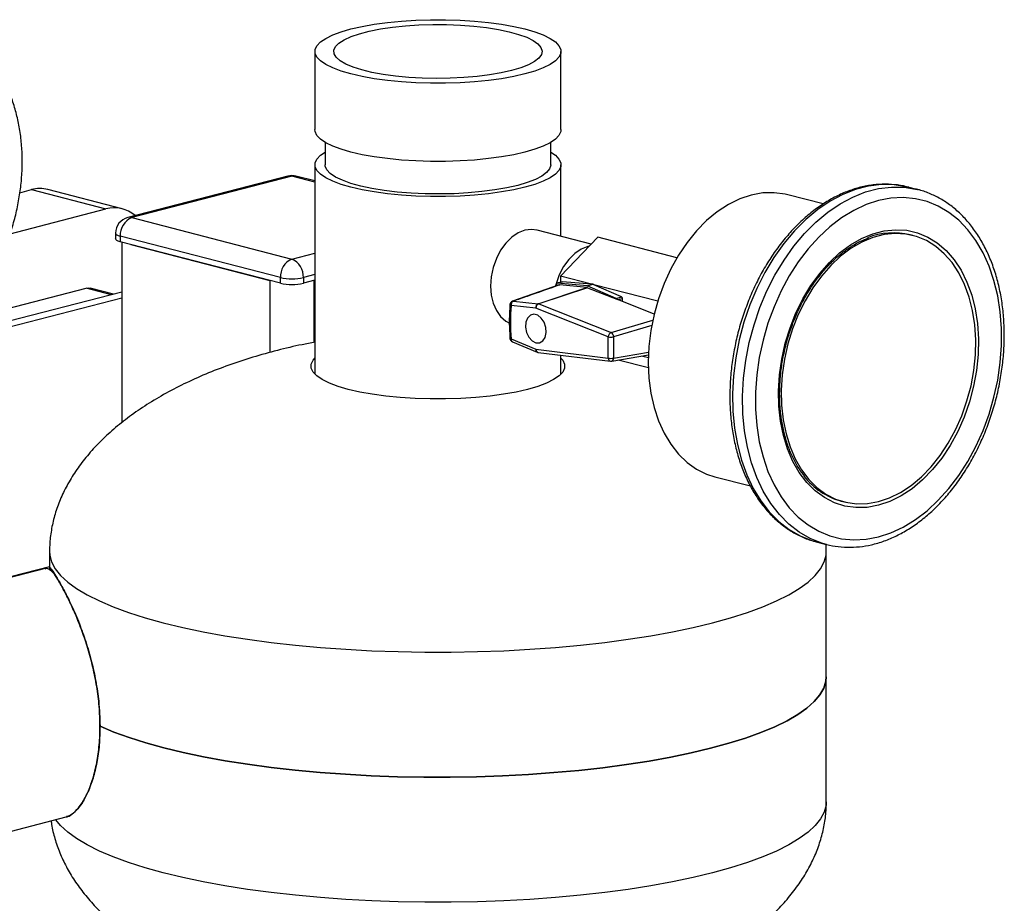
# Model space of a CAD drawing. Units: inches. Extents: x 0.1 to 22.1, y 0.1 to 17.1.
# Drawn here: x 4.2 to 5, y 7.8 to 8.5 of the extents above; entities that cross this region are included whole.
import ezdxf

# ---------------------------------------------------------------- set-up
doc = ezdxf.new("R2010")
doc.units = ezdxf.units.IN
doc.header["$MEASUREMENT"] = 0

msp = doc.modelspace()

# ---------------------------------------------------------------- linework, layer by layer
at = {"color": 7, "linetype": 'Continuous', "lineweight": 25}
for p, q in [((4.44234287, 8.43358388), (4.44234287, 8.37321358)), ((4.63234285, 8.37321358), (4.63234285, 8.43358388)), ((4.45014285, 8.36345643), (4.45014285, 8.346071)), ((4.62454286, 8.346071), (4.62454286, 8.36345643)), ((4.44234287, 8.346071), (4.44234287, 8.18425591)), ((4.63234285, 8.290769), (4.63234285, 8.346071)), ((4.42142732, 8.33731653), (4.29768364, 8.30528931)), ((4.42455929, 8.33728928), (4.30081562, 8.30526206)), ((4.44234284, 8.33352446), (4.42769133, 8.33731655)), ((4.90817829, 8.32680414), (4.90040004, 8.3288173)), ((4.90096011, 8.32866986), (4.90040004, 8.3288173)), ((4.21447901, 8.32451069), (4.22345817, 8.32683467)), ((4.22345817, 8.32683467), (4.28087524, 8.31197404)), ((4.29340338, 8.31208265), (4.23598631, 8.32694328)), ((4.83503713, 8.31577895), (4.80757381, 8.32288698)), ((4.20680734, 8.29280386), (4.28087524, 8.31197404)), ((4.30081562, 8.30526206), (4.42455934, 8.27323483)), ((4.28831567, 8.29318789), (4.28831567, 8.28884131)), ((4.41572049, 8.25887302), (4.29197677, 8.29090025)), ((4.29197677, 8.29090025), (4.29197677, 8.28655367)), ((4.65573054, 8.28471553), (4.61391414, 8.29553841)), ((4.90429572, 8.29139748), (4.90217428, 8.29194655)), ((4.41572049, 8.25452643), (4.29197677, 8.28655367)), ((4.29307912, 8.28626863), (4.29307912, 8.14673727)), ((4.30010854, 8.28444901), (4.40758872, 8.25663109)), ((4.66083902, 8.29005656), (4.63209511, 8.2600065)), ((4.72192158, 8.27424723), (4.66083902, 8.29005656)), ((4.65596267, 8.25382913), (4.63209511, 8.2600065)), ((4.63209511, 8.2600065), (4.63209511, 8.25535029)), ((4.41572049, 8.25452643), (4.41572049, 8.25887302)), ((4.43339815, 8.25887303), (4.43339815, 8.25452644)), ((4.44234285, 8.2568415), (4.43339815, 8.25452644)), ((4.44152988, 8.25663109), (4.44234285, 8.2568415)), ((4.63090347, 8.25325711), (4.59502248, 8.24060871)), ((4.62883429, 8.25397453), (4.62868512, 8.25254931)), ((4.63352612, 8.25572067), (4.62928347, 8.25462259)), ((4.62944509, 8.25463562), (4.63368773, 8.2557337)), ((4.65251086, 8.25266327), (4.62944509, 8.25463562)), ((4.6309043, 8.25325335), (4.63151792, 8.25333027)), ((4.6523743, 8.25122936), (4.63151792, 8.25333027)), ((4.65596267, 8.25382913), (4.63368773, 8.2557337)), ((4.65251086, 8.25266327), (4.65675351, 8.25376135)), ((4.65269157, 8.25261605), (4.65693421, 8.25371413)), ((4.67496684, 8.24287186), (4.65269157, 8.25261605)), ((4.65675351, 8.25376135), (4.65596267, 8.25382913)), ((4.65769883, 8.25337978), (4.65693421, 8.25371413)), ((4.70708879, 8.24059671), (4.65769883, 8.25337978)), ((4.67920948, 8.24396993), (4.65769883, 8.25337978)), ((4.29307912, 8.24769344), (4.11913988, 8.20267465)), ((4.16073582, 8.22364827), (4.26549567, 8.25076212)), ((4.28683456, 8.2460771), (4.2686277, 8.25078938)), ((4.61473136, 8.23876726), (4.6523743, 8.25122936)), ((4.65282863, 8.25111676), (4.61518568, 8.23865465)), ((4.65282863, 8.25111676), (4.67552752, 8.24214103)), ((4.2930791, 8.24311813), (4.12002293, 8.1983279)), ((4.61296463, 8.2353093), (4.59387045, 8.23723247)), ((4.59563734, 8.24069039), (4.61473136, 8.23876726)), ((4.61518568, 8.23865465), (4.67116582, 8.2165186)), ((4.67496684, 8.24287186), (4.67920948, 8.24396993)), ((4.70437306, 8.23073486), (4.67552752, 8.24214103)), ((4.67982493, 8.24044191), (4.67982493, 8.24285275)), ((4.66894461, 8.21317374), (4.61296463, 8.2353093)), ((4.59387045, 8.21153059), (4.61296463, 8.20356989)), ((4.59483734, 8.20931057), (4.61393152, 8.20134987)), ((4.66894461, 8.19672808), (4.66894461, 8.21317374)), ((4.67307338, 8.21314575), (4.67307338, 8.19670009)), ((4.61296463, 8.20356989), (4.66894461, 8.19672808)), ((4.61472207, 8.20114095), (4.67070204, 8.19429913)), ((4.63234285, 8.18425591), (4.63234285, 8.19898751)), ((4.67157298, 8.19432003), (4.69994826, 8.19918593)), ((4.69989687, 8.18915035), (4.67659497, 8.19518132)), ((4.69987704, 8.19688712), (4.69456288, 8.19826253)), ((4.75119717, 8.10506467), (4.77871508, 8.09794251)), ((4.8489297, 8.08622521), (4.85105114, 8.08567614)), ((4.82949079, 8.05484481), (4.83726904, 8.05283166)), ((4.23734288, 8.0472138), (4.23734288, 8.03486629)), ((4.83726904, 8.05283166), (4.83564473, 8.0532744)), ((4.8373429, 8.04721379), (4.83714495, 8.05323555)), ((4.8373429, 7.95062105), (4.8373429, 8.04721379)), ((4.23393346, 8.03427775), (4.12406231, 8.005841)), ((4.23734286, 8.03550749), (4.13177548, 8.00818464)), ((4.8373429, 7.8540283), (4.8373429, 7.95062105)), ((4.13498366, 7.81240691), (4.25028781, 7.84224982))]:
    msp.add_line(p, q, dxfattribs=at)
at = {"color": 8, "linetype": 'Continuous', "lineweight": 25}
for p, q in [((4.44234286, 8.33268656), (4.42455929, 8.33728928)), ((4.42455934, 8.27323483), (4.44234287, 8.27783755)), ((4.44234285, 8.26118809), (4.43339815, 8.25887303)), ((4.40758872, 8.25663109), (4.40758872, 8.2010725)), ((4.44152988, 8.25663109), (4.44152988, 8.20880777)), ((4.28521599, 8.24565812), (4.26549567, 8.25076212)), ((4.67613998, 8.24189901), (4.67982493, 8.24285275)), ((4.67116582, 8.2165186), (4.70329649, 8.22598481)), ((4.70247106, 8.2218064), (4.67307338, 8.21314575)), ((4.67307338, 8.19670009), (4.70004571, 8.20132516))]:
    msp.add_line(p, q, dxfattribs=at)
at = {"color": 7, "linetype": 'Continuous', "lineweight": 25, "flags": 128}
for points in [[(4.60451805, 8.41619766), (4.59593113, 8.41422876), (4.58648994, 8.41254209), (4.57633205, 8.41116226), (4.56560564, 8.41010937), (4.55446709, 8.40939882), (4.54307885, 8.40904092), (4.53160695, 8.40904092), (4.52021863, 8.40939882), (4.50908008, 8.41010937), (4.49835371, 8.41116225), (4.48819573, 8.4125421), (4.47875459, 8.41422876), (4.47016771, 8.41619767), (4.46256041, 8.41842012), (4.45604366, 8.42086367), (4.45071242, 8.42349272), (4.44664433, 8.42626893), (4.44389898, 8.4291518), (4.44251622, 8.43209929), (4.44251622, 8.43506844), (4.44389898, 8.43801596), (4.44664433, 8.44089883), (4.45071238, 8.44367503), (4.45604362, 8.44630408), (4.46256041, 8.44874764), (4.47016775, 8.45097008), (4.47875455, 8.45293899), (4.48819578, 8.45462567), (4.49835366, 8.4560055), (4.50908004, 8.45705837), (4.52021863, 8.45776893), (4.53160695, 8.45812682), (4.54307885, 8.45812682), (4.55446709, 8.45776893), (4.5656056, 8.45705837), (4.5763321, 8.45600549), (4.58648998, 8.45462566), (4.59593113, 8.452939), (4.60451801, 8.45097009), (4.61212531, 8.44874764), (4.61864206, 8.44630409), (4.62397338, 8.44367502), (4.62804134, 8.44089881), (4.63078674, 8.43801596), (4.63216958, 8.43506844), (4.63216958, 8.43209929), (4.63078674, 8.4291518), (4.62804134, 8.42626892), (4.62397334, 8.42349273), (4.6186421, 8.42086368), (4.61212526, 8.41842011), (4.60451805, 8.41619766)], [(4.594265, 8.41885135), (4.58617011, 8.41701915), (4.5772039, 8.41548256), (4.56752643, 8.41426895), (4.5573103, 8.41340005), (4.54673783, 8.41289133), (4.53599773, 8.41275185), (4.5252816, 8.41298414), (4.51478073, 8.41358401), (4.50468249, 8.4145408), (4.4951671, 8.41583739), (4.48640433, 8.41745067), (4.47855054, 8.41935185), (4.47174589, 8.42150702), (4.46611178, 8.42387769), (4.46174884, 8.42642157), (4.45873492, 8.42909324), (4.45712368, 8.43184507), (4.45694401, 8.43462793), (4.458199, 8.43739215), (4.46086637, 8.44008841), (4.46489848, 8.44266859), (4.47022334, 8.44508667), (4.47674594, 8.44729947), (4.48434988, 8.44926752), (4.4928995, 8.45095569), (4.50224221, 8.45233385), (4.51221127, 8.45337745), (4.5226288, 8.45406781), (4.53330896, 8.45439263), (4.54406105, 8.45434612), (4.5546933, 8.4539291), (4.56501587, 8.45314904), (4.57484468, 8.45201984), (4.58400427, 8.45056162), (4.59233118, 8.44880045), (4.59967676, 8.44676773), (4.60591002, 8.44449977), (4.61091968, 8.442037), (4.61461641, 8.43942339), (4.61693415, 8.43670556), (4.61783164, 8.43393203), (4.61729273, 8.43115228), (4.61532718, 8.42841593), (4.61196999, 8.42577179), (4.60728099, 8.42326708), (4.60134405, 8.42094646), (4.594265, 8.41885135)], [(4.60451805, 8.35582737), (4.59593113, 8.35385846), (4.58648994, 8.35217179), (4.57633205, 8.35079197), (4.56560564, 8.34973908), (4.55446709, 8.34902853), (4.54307885, 8.34867062), (4.53160695, 8.34867062), (4.52021863, 8.34902853), (4.50908008, 8.34973908), (4.49835371, 8.35079195), (4.48819573, 8.3521718), (4.47875459, 8.35385846), (4.47016771, 8.35582738), (4.46256041, 8.35804982), (4.45604366, 8.36049337), (4.45071242, 8.36312243), (4.44664433, 8.36589864), (4.44389898, 8.36878151), (4.44251622, 8.371729), (4.44234287, 8.37321358)], [(4.63234285, 8.37321358), (4.63216958, 8.371729), (4.63078674, 8.36878151), (4.62804134, 8.36589863), (4.62397334, 8.36312244), (4.6186421, 8.36049338), (4.61212526, 8.35804981), (4.60451805, 8.35582737)], [(4.60451805, 8.32868478), (4.59593113, 8.32671588), (4.58648994, 8.32502921), (4.57633205, 8.32364938), (4.56560564, 8.3225965), (4.55446709, 8.32188595), (4.54307885, 8.32152804), (4.53160695, 8.32152804), (4.52021863, 8.32188595), (4.50908008, 8.3225965), (4.49835371, 8.32364937), (4.48819573, 8.32502922), (4.47875459, 8.32671588), (4.47016771, 8.32868479), (4.46256041, 8.33090724), (4.45604366, 8.33335079), (4.45071242, 8.33597984), (4.44664433, 8.33875606), (4.44389898, 8.34163892), (4.44251622, 8.34458642), (4.44251622, 8.34755556), (4.44389898, 8.35050308), (4.44664433, 8.35338595), (4.4501429, 8.35582802)], [(4.6245429, 8.35582802), (4.62804134, 8.35338594), (4.63078674, 8.35050308), (4.63216958, 8.34755556), (4.63216958, 8.34458642), (4.63078674, 8.34163892), (4.62804134, 8.33875604), (4.62397334, 8.33597985), (4.6186421, 8.3333508), (4.61212526, 8.33090723), (4.60451805, 8.32868478)], [(4.59900262, 8.33011228), (4.5906115, 8.32820256), (4.5813457, 8.32658623), (4.57135744, 8.32528982), (4.56081065, 8.32433466), (4.54987848, 8.3237364), (4.53874047, 8.32350489), (4.5275796, 8.32364389), (4.51657898, 8.32415114), (4.50591923, 8.32501833), (4.49577553, 8.32623121), (4.48631439, 8.32776985), (4.47769117, 8.32960898), (4.47004733, 8.33171843), (4.46350855, 8.33406355), (4.45818203, 8.33660583), (4.45415543, 8.33930354), (4.45149479, 8.34211234), (4.4502437, 8.34498616), (4.45014285, 8.346071)], [(4.62454286, 8.346071), (4.62453162, 8.34570927), (4.62363712, 8.34282654), (4.62132564, 8.33999709), (4.61763518, 8.33726738), (4.61262621, 8.33468223), (4.60638122, 8.33228406), (4.59900262, 8.33011228)], [(4.80757381, 8.32288698), (4.80565903, 8.32334431), (4.79708692, 8.32449941), (4.78829221, 8.32426454), (4.77938549, 8.32264249), (4.77047877, 8.31965409), (4.76168406, 8.31533648), (4.75311195, 8.30974412), (4.74487025, 8.302948), (4.73706259, 8.2950325), (4.72978715, 8.28609784), (4.7231355, 8.27625611), (4.71719118, 8.2656314), (4.71202898, 8.25435684), (4.70771386, 8.24257437), (4.70430001, 8.23043265), (4.70183043, 8.21808381), (4.70033617, 8.20568321), (4.69983597, 8.19338667), (4.70033617, 8.1813495), (4.70183043, 8.16972239), (4.70430001, 8.15865189), (4.70771386, 8.14827732), (4.71202898, 8.13872852), (4.71719118, 8.13012611), (4.7231355, 8.1225784), (4.72978715, 8.11617982), (4.73706259, 8.1110112), (4.74487025, 8.10713724), (4.75119717, 8.10506467)], [(4.87767343, 8.05861979), (4.88729511, 8.06177692), (4.8968181, 8.06623452), (4.90614463, 8.07194687), (4.91517898, 8.07885567), (4.92382851, 8.08689023), (4.93200437, 8.09596772), (4.93962279, 8.10599484), (4.94660548, 8.11686927), (4.95288083, 8.12847908), (4.95838448, 8.14070517), (4.96305992, 8.15342183), (4.96685915, 8.16649924), (4.96974322, 8.17980219), (4.97168256, 8.19319519), (4.97265723, 8.20654025), (4.97265723, 8.21970059), (4.97168256, 8.23254158), (4.96974322, 8.24493025), (4.96685915, 8.25674075), (4.96305992, 8.26785153), (4.95838448, 8.27814801), (4.95288083, 8.2875252), (4.94660548, 8.29588665), (4.93962279, 8.30314611), (4.93200437, 8.3092301), (4.92382851, 8.31407546), (4.91517898, 8.31763225), (4.90614463, 8.31986497), (4.8968181, 8.32074956), (4.88729511, 8.32027769), (4.87767343, 8.31845382), (4.86805171, 8.31529713), (4.85852877, 8.31083955), (4.84920224, 8.30512719), (4.84016788, 8.29821794), (4.83151836, 8.29018384), (4.82334245, 8.28110633), (4.81572408, 8.27107877), (4.80874139, 8.2602048), (4.80246603, 8.24859498), (4.79696238, 8.2363689), (4.79228695, 8.22365223), (4.78848772, 8.21057482), (4.7856036, 8.19727141), (4.78366431, 8.18387887), (4.78268962, 8.17053336), (4.78268962, 8.15737301), (4.78366431, 8.14453249), (4.7856036, 8.13214335), (4.78848772, 8.12033332), (4.79228695, 8.10922253), (4.79696238, 8.09892605), (4.80246603, 8.08954887), (4.80874139, 8.08118742), (4.81572408, 8.0739275), (4.82334245, 8.06784395), (4.83151836, 8.0629986), (4.84016788, 8.05944137), (4.84920224, 8.0572091), (4.85852877, 8.05632451), (4.86805171, 8.05679636), (4.87767343, 8.05861979)], [(4.90635748, 8.32724817), (4.90694471, 8.32711092), (4.90817829, 8.32680414)], [(4.61391414, 8.29553841), (4.60969116, 8.2961001), (4.60451805, 8.29545707), (4.59934494, 8.2934223), (4.59437061, 8.29007353), (4.58978627, 8.28553958), (4.58576805, 8.27999479), (4.58247039, 8.2736523), (4.58001999, 8.26675571), (4.57851104, 8.25957011), (4.57800154, 8.25237164), (4.57851104, 8.24543691), (4.58001999, 8.2390324), (4.58247039, 8.23340423), (4.58576805, 8.22876874), (4.58978627, 8.22530438), (4.59250421, 8.22383409)], [(4.87767343, 8.08300972), (4.86886744, 8.08141827), (4.86017623, 8.08122334), (4.85171313, 8.0824275), (4.84358846, 8.0850149), (4.83590815, 8.08895219), (4.8287723, 8.09418731), (4.82227397, 8.10065232), (4.81649786, 8.10826351), (4.81151927, 8.11692115), (4.80740306, 8.12651191), (4.80420297, 8.13691189), (4.80196064, 8.14798453), (4.80070541, 8.15958556), (4.80045352, 8.1715646), (4.80120831, 8.18376429), (4.80295997, 8.1960266), (4.80568562, 8.20819148), (4.80934974, 8.22009967), (4.81390455, 8.23159647), (4.81929071, 8.24253233), (4.82543797, 8.25276394), (4.83226618, 8.26215813), (4.83968635, 8.27059259), (4.84760174, 8.27795752), (4.85590919, 8.28415684), (4.86450034, 8.28910948), (4.87326324, 8.29275064), (4.88208363, 8.29503352), (4.89084652, 8.29592837), (4.89943768, 8.29542284), (4.90774509, 8.29352376), (4.91566048, 8.29025615), (4.92308069, 8.28566265), (4.92990889, 8.279803), (4.93605615, 8.27275344), (4.94144228, 8.26460566), (4.94599713, 8.25546662), (4.94966125, 8.24545511), (4.95238689, 8.23470113), (4.95413852, 8.22334554), (4.95489335, 8.21153657), (4.95464146, 8.19942714), (4.95338618, 8.18717635), (4.95114389, 8.174943), (4.9479438, 8.16288653), (4.9438276, 8.15116506), (4.938849, 8.13993032), (4.93307289, 8.12932919), (4.92657452, 8.11950039), (4.91943868, 8.11057148), (4.91175837, 8.10265857), (4.90363374, 8.09586555), (4.89517064, 8.09028056), (4.88647943, 8.08597659), (4.87767343, 8.08300972)], [(4.87767343, 8.08590744), (4.88623762, 8.08879269), (4.89469014, 8.09297866), (4.90292085, 8.09841057), (4.91082243, 8.10501712), (4.91829184, 8.11271224), (4.92523171, 8.12139595), (4.93155163, 8.13095507), (4.9371691, 8.1412649), (4.94201101, 8.1521909), (4.94601418, 8.16359116), (4.9491264, 8.17531617), (4.95130713, 8.18721353), (4.95252794, 8.1991281), (4.9527729, 8.21090479), (4.95203881, 8.22239001), (4.95033526, 8.23343346), (4.94768445, 8.24389219), (4.94412097, 8.25362873), (4.93969119, 8.26251681), (4.93445295, 8.27044084), (4.92847453, 8.27729655), (4.92183379, 8.28299573), (4.91461739, 8.28746291), (4.90691932, 8.2906408), (4.89884003, 8.29248785), (4.89048479, 8.29297919), (4.8819625, 8.29210944), (4.87338433, 8.28988924), (4.86486208, 8.28634754), (4.85650684, 8.28153122), (4.84842754, 8.27550201), (4.84072948, 8.26833931), (4.83351308, 8.26013665), (4.82687234, 8.25099996), (4.82089387, 8.24104959), (4.81565563, 8.23041405), (4.8112259, 8.21923295), (4.80766237, 8.20765181), (4.8050116, 8.19582093), (4.80330806, 8.18389566), (4.80257397, 8.17203045), (4.80281893, 8.16038056), (4.80403974, 8.14909792), (4.80622046, 8.13832939), (4.80933269, 8.12821539), (4.81333585, 8.11888732), (4.81817772, 8.11046766), (4.82379524, 8.10306566), (4.83011515, 8.09677797), (4.83705503, 8.09168661), (4.84452444, 8.08785794), (4.85242602, 8.08534155), (4.86065668, 8.08417016), (4.86910924, 8.08435953), (4.87767343, 8.08590744)], [(4.29197677, 8.28655367), (4.29042223, 8.28704392), (4.28926713, 8.28760325), (4.28855586, 8.28821014), (4.28831567, 8.28884131)], [(4.65420761, 8.28312352), (4.65313162, 8.28287495), (4.64795851, 8.28084018), (4.64298418, 8.27749141), (4.63839984, 8.27295747), (4.63438162, 8.26741268), (4.63108396, 8.26107019), (4.62863355, 8.25417359), (4.6282001, 8.25253548)], [(4.63368773, 8.2557337), (4.6335754, 8.25573058), (4.63352612, 8.25572067)], [(4.26549567, 8.25076212), (4.26722004, 8.25097676), (4.2686277, 8.25078938)], [(4.61293261, 8.20853269), (4.615819, 8.20852276), (4.61831562, 8.20998822), (4.62008513, 8.21273125), (4.62088874, 8.2163816), (4.62061794, 8.22044558), (4.6193089, 8.22437526), (4.617139, 8.2276392), (4.61440078, 8.22979677), (4.61146444, 8.23055675), (4.60872622, 8.22981659), (4.60655616, 8.22767591), (4.60524728, 8.2244238), (4.60497631, 8.22050004), (4.60577992, 8.21643371), (4.60754959, 8.21277468), (4.61004621, 8.21001686), (4.61293261, 8.20853269)], [(4.60663933, 8.17254859), (4.59778127, 8.1705175), (4.58804199, 8.16877756), (4.57756331, 8.16735417), (4.56649819, 8.16626803), (4.55500791, 8.16553503), (4.54325997, 8.16516584), (4.53142579, 8.16516583), (4.51967789, 8.16553503), (4.50818757, 8.16626804), (4.4971224, 8.16735417), (4.48664373, 8.16877758), (4.47690444, 8.1705175), (4.46804639, 8.17254859), (4.46019886, 8.17484122), (4.45347631, 8.17736193), (4.44797669, 8.18007402), (4.44378022, 8.18293789), (4.44094816, 8.18591179), (4.43952168, 8.18895236), (4.43952164, 8.1920153), (4.44094816, 8.19505587), (4.44234287, 8.19671163)], [(4.63234289, 8.19671165), (4.63373764, 8.19505587), (4.63516408, 8.19201528), (4.63516408, 8.18895238), (4.63373764, 8.18591179), (4.63090554, 8.18293788), (4.62670903, 8.18007402), (4.62120945, 8.17736192), (4.61448682, 8.17484121), (4.60663933, 8.17254859)], [(4.8373429, 7.95062105), (4.83703522, 7.94710595), (4.83542263, 7.94185006), (4.83243566, 7.93663459), (4.82808783, 7.93148366), (4.82239956, 7.92642093), (4.81539686, 7.9214698), (4.80711214, 7.91665308), (4.79758343, 7.91199299), (4.78685486, 7.907511), (4.77497579, 7.90322778), (4.76200099, 7.8991631), (4.74799028, 7.8953357), (4.7330084, 7.8917632), (4.71712414, 7.8884621), (4.70041109, 7.88544761), (4.68294616, 7.88273359), (4.66480978, 7.88033264), (4.64608571, 7.87825577), (4.62686015, 7.87651258), (4.60722184, 7.87511109), (4.5872614, 7.87405777), (4.56707074, 7.87335748), (4.54674297, 7.87301347), (4.52637198, 7.87302727), (4.5060514, 7.87339888), (4.48587521, 7.87412654), (4.46593631, 7.87520691), (4.4463267, 7.876635), (4.42713669, 7.87840424), (4.40845485, 7.88050647), (4.39036734, 7.88293199), (4.37295754, 7.88566962), (4.35630568, 7.88870674), (4.34048854, 7.89202935), (4.32557909, 7.8956221), (4.31164615, 7.89946845), (4.29875378, 7.90355067), (4.28696154, 7.90784993), (4.27632382, 7.91234639)], [(4.27632382, 7.91234639), (4.28696154, 7.90784993), (4.29875378, 7.90355067), (4.31164615, 7.89946845), (4.32557909, 7.8956221), (4.34048854, 7.89202935), (4.35630568, 7.88870674), (4.37295754, 7.88566962), (4.39036734, 7.88293199), (4.40845485, 7.88050647), (4.42713669, 7.87840424), (4.4463267, 7.876635), (4.46593631, 7.87520691), (4.48587521, 7.87412654), (4.5060514, 7.87339888), (4.52637198, 7.87302727), (4.54674297, 7.87301347), (4.56707074, 7.87335748), (4.5872614, 7.87405777), (4.60722184, 7.87511109), (4.62686015, 7.87651258), (4.64608571, 7.87825577), (4.66480978, 7.88033264), (4.68294616, 7.88273359), (4.70041109, 7.88544761), (4.71712414, 7.8884621), (4.7330084, 7.8917632), (4.74799028, 7.8953357), (4.76200099, 7.8991631), (4.77497579, 7.90322778), (4.78685486, 7.907511), (4.79758343, 7.91199299), (4.80711214, 7.91665308), (4.81539686, 7.9214698), (4.82239956, 7.92642093), (4.82808783, 7.93148366), (4.83243566, 7.93663459), (4.83542263, 7.94185006), (4.83703522, 7.94710595), (4.8373429, 7.95062105)]]:
    msp.add_lwpolyline(points, dxfattribs=at)
at = {"color": 8, "linetype": 'Continuous', "lineweight": 25, "flags": 128}
for points in [[(4.42142732, 8.33731653), (4.42283492, 8.33750348), (4.42455929, 8.33728928)], [(4.42769133, 8.33731655), (4.42628366, 8.33750348), (4.42455929, 8.33728928)], [(4.90040004, 8.3288173), (4.89916646, 8.32912408), (4.88963488, 8.33067323), (4.87985793, 8.33084284), (4.86993277, 8.32963085), (4.85995807, 8.32704921), (4.8500329, 8.32312356), (4.84025595, 8.31789303), (4.83072437, 8.31140997), (4.82153292, 8.30373835), (4.81277289, 8.29495438), (4.80453139, 8.28514589), (4.79689033, 8.27440979), (4.7899256, 8.26285276), (4.78370645, 8.25059018), (4.77829469, 8.23774369), (4.77374412, 8.22444054), (4.77009995, 8.21081347), (4.7673984, 8.19699789), (4.76566632, 8.18313085), (4.76492091, 8.16935054), (4.76516956, 8.15579351), (4.76640986, 8.14259423), (4.76862946, 8.1298846), (4.77180627, 8.11779083), (4.77590875, 8.10643258), (4.7808961, 8.09592307), (4.78671879, 8.08636688), (4.79331892, 8.07785874), (4.8006309, 8.07048367), (4.8085821, 8.06431445), (4.81709344, 8.05941222), (4.82608034, 8.05582624), (4.82949079, 8.05484481)], [(4.83564473, 8.0532744), (4.83385859, 8.05381308), (4.82487169, 8.05739906), (4.81636035, 8.06230129), (4.80840915, 8.06847051), (4.80109717, 8.07584558), (4.79449704, 8.08435372), (4.78867435, 8.09390991), (4.783687, 8.10441942), (4.77958453, 8.11577767), (4.77640771, 8.12787144), (4.77418811, 8.14058107), (4.77294781, 8.15378035), (4.77269916, 8.16733738), (4.77344457, 8.18111769), (4.77517665, 8.19498473), (4.7778782, 8.20880031), (4.78152237, 8.22242738), (4.78607294, 8.23573053), (4.7914847, 8.24857702), (4.79770385, 8.2608396), (4.80466858, 8.27239663), (4.81230965, 8.28313274), (4.82055114, 8.29294122), (4.82931117, 8.30172519), (4.83850263, 8.30939681), (4.8480342, 8.31587987), (4.85781115, 8.3211104), (4.86773632, 8.32503605), (4.87771102, 8.3276177), (4.88763619, 8.32882968), (4.89741313, 8.32866007), (4.90635748, 8.32724817)], [(4.30081562, 8.30526206), (4.29909125, 8.30547626), (4.29768364, 8.30528931)], [(4.28831567, 8.29318789), (4.28855586, 8.29255673), (4.28926713, 8.29194983), (4.29042223, 8.29139051), (4.29197677, 8.29090025)], [(4.59563734, 8.24069039), (4.59527515, 8.24067981), (4.59499465, 8.2406108)], [(4.23734284, 8.04720408), (4.23751777, 8.04456288), (4.23891567, 8.03927344), (4.24170499, 8.034021), (4.24587272, 8.02883006), (4.25139943, 8.02372484), (4.25825933, 8.01872916), (4.26642043, 8.01386625), (4.27584473, 8.00915884), (4.28648822, 8.00462887), (4.29830137, 8.00029744), (4.311229, 7.99618475), (4.3252108, 7.99230999), (4.34018181, 7.98869121), (4.356072, 7.9853453), (4.37280729, 7.98228785), (4.39030976, 7.97953311), (4.40849779, 7.97709392), (4.42728661, 7.97498168), (4.44658846, 7.9732062), (4.46631351, 7.97177579), (4.48636969, 7.97069712), (4.50666356, 7.96997519), (4.52710055, 7.96961334), (4.54758525, 7.96961334), (4.56802203, 7.96997518), (4.5883159, 7.97069711), (4.60837225, 7.97177577), (4.62809718, 7.9732062), (4.64739907, 7.97498169), (4.66618781, 7.97709393), (4.68437591, 7.9795331), (4.70187843, 7.98228785), (4.71861376, 7.98534531), (4.73450395, 7.98869122), (4.74947483, 7.99231001)], [(4.74947483, 7.99231001), (4.76345676, 7.99618476), (4.77638439, 8.00029745), (4.7881975, 8.00462887), (4.79884099, 8.00915884), (4.80826521, 8.01386627), (4.81642635, 8.01872917), (4.82328626, 8.02372486), (4.82881304, 8.02883005), (4.83298066, 8.03402101), (4.83576999, 8.03927345), (4.83716801, 8.04456288), (4.83734282, 8.04722391)], [(4.8373429, 7.8540283), (4.83716801, 7.85137739), (4.83576999, 7.84608796), (4.83298066, 7.84083552), (4.82881304, 7.83564456), (4.82328626, 7.83053937), (4.81642635, 7.82554368), (4.80826521, 7.82068078), (4.79884099, 7.81597335), (4.7881975, 7.81144338), (4.77638439, 7.80711196), (4.76345676, 7.80299927), (4.74947483, 7.79912452)], [(4.74947483, 7.79912452), (4.73450395, 7.79550574), (4.71861376, 7.79215982), (4.70187843, 7.78910236), (4.68437591, 7.78634761), (4.66618781, 7.78390845), (4.64739907, 7.7817962), (4.62809718, 7.78002072), (4.60837225, 7.77859029), (4.5883159, 7.77751162), (4.56802203, 7.77678969), (4.54758525, 7.77642786), (4.52710055, 7.77642786), (4.50666356, 7.7767897), (4.48636969, 7.77751163), (4.46631351, 7.7785903), (4.44658846, 7.78002072), (4.42728661, 7.78179619), (4.40849779, 7.78390844), (4.39030976, 7.78634762), (4.37280729, 7.78910236), (4.356072, 7.79215981), (4.34018181, 7.79550573), (4.3252108, 7.7991245), (4.311229, 7.80299926), (4.29830137, 7.80711195), (4.28648822, 7.81144338), (4.27584473, 7.81597335), (4.26642043, 7.82068076), (4.25825933, 7.82554367), (4.25139943, 7.83053935), (4.24587272, 7.83564457), (4.24217413, 7.84014971)]]:
    msp.add_lwpolyline(points, dxfattribs=at)
at = {"color": 7, "linetype": 'Continuous', "lineweight": 25}
for centre, radius, start, end in [((4.42455933, 8.32521528), 0.0125, 75.4891813, 104.5108187), ((4.22992791, 8.30316475), 0.02453819, 75.70604764, 105.28735321), ((4.28730978, 8.28860508), 0.02423863, 48.50679945, 105.39466331), ((4.30081565, 8.29318806), 0.0125, 104.5108187, 180), ((4.30659987, 8.29180139), 0.01465085, 113.25394373, 183.52635717), ((4.88925658, 8.23828512), 0.05519434, 76.46494995, 111.48002895), ((4.4303436, 8.25977416), 0.01465085, 113.25394373, 183.52635717), ((4.41877515, 8.25977424), 0.01465074, 356.47332976, 66.74616752), ((4.4245593, 8.29847889), 0.04058016, 257.4195049, 282.5805647), ((4.4245593, 8.2941323), 0.04058016, 257.4195049, 282.5805647), ((4.629467, 8.25400266), 0.00063334, 91.98290547, 182.54605495), ((4.65245755, 8.2520899), 0.00057585, 66.02180654, 84.68728526), ((4.65670019, 8.25318797), 0.00057585, 66.02180654, 84.68728526), ((4.59599184, 8.23778142), 0.003, 109.41503088, 175.35849132), ((4.75565711, 8.22438153), 0.16229624, 175.45845127, 184.54154873), ((4.59713581, 8.23774434), 0.00330523, 116.95959314, 188.90905259), ((4.61622876, 8.23582191), 0.00330413, 116.94860813, 188.92497467), ((4.61681899, 8.23516029), 0.00385723, 115.05195624, 177.78610077), ((4.61454312, 8.23703491), 0.00174254, 68.36161631, 83.79865472), ((4.67444283, 8.24188935), 0.00111351, 13.06322218, 61.92721903), ((4.67859503, 8.24290333), 0.00123094, 357.64499015, 60.05456902), ((4.67279755, 8.21302508), 0.00385581, 115.0359343, 177.79034335), ((4.66918602, 8.21317305), 0.00388746, 359.59763467, 59.38417688), ((4.59599184, 8.21207958), 0.003, 184.45508269, 247.367508), ((4.67107426, 8.22278613), 0.00984547, 257.50776927, 281.71538713), ((4.61508592, 8.20411878), 0.003, 247.367508, 263.03206603), ((4.67107426, 8.20634046), 0.00984547, 257.50776927, 281.71538713), ((4.67106597, 8.19727709), 0.003, 263.03206603, 279.73042223), ((4.86366272, 8.13948396), 0.055259, 217.88866824, 254.53690621)]:
    msp.add_arc(centre, radius, start, end, dxfattribs=at)
at = {"color": 8, "linetype": 'Continuous', "lineweight": 25}
for centre, radius, start, end in [((4.59404337, 8.23829477), 0.00107628, 194.57272196, 260.75475286), ((4.59367453, 8.21234564), 0.00083826, 216.5320505, 283.51629028), ((4.59590328, 8.21109538), 0.00207889, 167.91599583, 239.15329189), ((4.61499511, 8.20313366), 0.0020768, 167.87477261, 239.19451511), ((4.61528566, 8.20339898), 0.00232731, 175.7887078, 255.98560013), ((4.67126746, 8.19655849), 0.00232904, 175.82445673, 255.94985121), ((4.67073847, 8.19650907), 0.00234271, 290.86795031, 4.67679593)]:
    msp.add_arc(centre, radius, start, end, dxfattribs=at)
at = {"color": 7, "linetype": 'Continuous', "lineweight": 25}
msp.add_ellipse((4.65261789, 8.2482839), major_axis=(-0.00074925, 0.00290871), ratio=0.682293023, start_param=5.82268428, end_param=6.037286406, dxfattribs=at)
for points, knots in [([(4.12756067, 8.20639492), (4.12921429, 8.20685953), (4.13389369, 8.20817426), (4.14152964, 8.21127714), (4.15035095, 8.21602397), (4.15892659, 8.22190309), (4.1671732, 8.22884), (4.17500591, 8.2367656), (4.18234272, 8.24559765), (4.18911209, 8.25524141), (4.19524638, 8.26559891), (4.20068828, 8.27656456), (4.20538533, 8.2880295), (4.20929385, 8.29988037), (4.21237557, 8.31200157), (4.21460047, 8.32427448), (4.21594566, 8.33657973), (4.21639569, 8.34879744), (4.21594316, 8.36080903), (4.21458757, 8.37249743), (4.21233668, 8.38374761), (4.20920591, 8.39444663), (4.20521957, 8.40448386), (4.20041208, 8.41375257), (4.19482872, 8.42214976), (4.18852859, 8.42958421), (4.18157985, 8.4359611), (4.17407454, 8.44125089), (4.16606893, 8.44525682), (4.16008672, 8.44758713), (4.15672763, 8.44820794), (4.15626234, 8.44829393)], [0, 0, 0, 0, 0.019502472, 0.055187882, 0.091010877, 0.127006829, 0.163127378, 0.199323992, 0.235560743, 0.271807983, 0.308050648, 0.344283785, 0.380508287, 0.416726123, 0.452943972, 0.48916936, 0.525403942, 0.561656585, 0.597931825, 0.634233405, 0.670562445, 0.706912904, 0.743264801, 0.779588007, 0.815838582, 0.851961674, 0.887898649, 0.923604984, 0.959069675, 0.994330448, 1, 1, 1, 1]), ([(4.90096952, 8.32856205), (4.9003633, 8.32875739), (4.89679926, 8.32990583), (4.88996703, 8.33082862), (4.88057295, 8.33125019), (4.87102806, 8.33034563), (4.86144356, 8.32825526), (4.85188615, 8.32495585), (4.84243811, 8.32048124), (4.83318315, 8.31486373), (4.82420554, 8.30815155), (4.81558816, 8.30040479), (4.80740918, 8.29169651), (4.79974181, 8.28210633), (4.79265308, 8.27172305), (4.7862043, 8.26063984), (4.78044851, 8.24895619), (4.7754357, 8.23677398), (4.77120672, 8.22419974), (4.76779853, 8.21134233), (4.76523996, 8.19831297), (4.76355404, 8.18522423), (4.76275718, 8.1721886), (4.76285843, 8.15931855), (4.76386052, 8.14672474), (4.76575862, 8.13451652), (4.76854188, 8.1228007), (4.77219161, 8.1116826), (4.77668035, 8.10126346), (4.78197333, 8.09164219), (4.7880247, 8.082912), (4.79477769, 8.07515603), (4.80216733, 8.06846048), (4.81010906, 8.06285084), (4.81855376, 8.05851337), (4.82493934, 8.05592122), (4.82856639, 8.05515633), (4.82914258, 8.05503482)], [0, 0, 0, 0, 0.00600752, 0.035318629, 0.064621252, 0.093980965, 0.123457004, 0.153081348, 0.182857706, 0.212767257, 0.242779673, 0.272862461, 0.302985762, 0.333128766, 0.363274164, 0.393415449, 0.423548854, 0.453676009, 0.483798685, 0.513921151, 0.544045981, 0.574177973, 0.604320184, 0.634476801, 0.664649994, 0.69484308, 0.725052059, 0.755270992, 0.785485277, 0.815670092, 0.845796353, 0.875826661, 0.905723153, 0.935457617, 0.965023268, 0.994443615, 1, 1, 1, 1]), ([(4.87447757, 8.05312426), (4.8762235, 8.05361252), (4.88117871, 8.05499828), (4.88928063, 8.05821608), (4.8986729, 8.06310714), (4.907835, 8.06913866), (4.91668927, 8.07623906), (4.92515412, 8.08434933), (4.93315195, 8.09339354), (4.94061383, 8.10328652), (4.94747302, 8.11393963), (4.95367189, 8.12525612), (4.95915896, 8.13713584), (4.963887, 8.14947528), (4.9678169, 8.16216674), (4.97091517, 8.17510048), (4.97315371, 8.18816485), (4.97451295, 8.20124715), (4.97497945, 8.21423448), (4.97454555, 8.22701554), (4.9732122, 8.23947969), (4.97098554, 8.25151865), (4.96788018, 8.26302596), (4.96391726, 8.2738978), (4.95912695, 8.28403362), (4.95354856, 8.29333683), (4.94723101, 8.30171634), (4.94023538, 8.3090927), (4.9326301, 8.31538195), (4.92450321, 8.32057168), (4.91590264, 8.32445283), (4.90977176, 8.32664815), (4.90646907, 8.32719447), (4.9062412, 8.32723217)], [0, 0, 0, 0, 0.018187738, 0.051619782, 0.085161153, 0.118841011, 0.152622308, 0.18646969, 0.220353816, 0.254251502, 0.288148547, 0.322038705, 0.355919837, 0.389795251, 0.423666615, 0.457538246, 0.491416352, 0.52530197, 0.559201278, 0.593118587, 0.6270562, 0.661014472, 0.694989436, 0.728970077, 0.762936105, 0.796858651, 0.830700379, 0.864418257, 0.897971538, 0.931335911, 0.964516912, 0.997551802, 1, 1, 1, 1]), ([(4.82082953, 8.10513057), (4.81922391, 8.10723359), (4.81586519, 8.1116328), (4.81157686, 8.11948327), (4.80784891, 8.12829009), (4.80492219, 8.13782918), (4.80281262, 8.14796198), (4.80155261, 8.1585792), (4.80115619, 8.16955531), (4.80163129, 8.18076241), (4.80297246, 8.19206867), (4.8051658, 8.20334105), (4.8081851, 8.21444618), (4.81199538, 8.22525293), (4.81654947, 8.23563393), (4.82179438, 8.24546613), (4.82766402, 8.25463506), (4.83408853, 8.26303365), (4.84098922, 8.27056221), (4.84828125, 8.27714764), (4.85587863, 8.28267033), (4.86312206, 8.28691212), (4.86783645, 8.28876142), (4.86990983, 8.28957474)], [0, 0, 0, 0, 0.044391436, 0.092860107, 0.141234831, 0.18955953, 0.237861305, 0.286156977, 0.33445664, 0.382762063, 0.431078344, 0.479397892, 0.527721061, 0.57603858, 0.624349299, 0.672642865, 0.720920403, 0.769176638, 0.817414946, 0.865643318, 0.913870608, 0.962120401, 1, 1, 1, 1]), ([(4.63151792, 8.25333027), (4.62309532, 8.25036404), (4.61113192, 8.24615082), (4.59917595, 8.24193743), (4.59563734, 8.24069039)], [0, 0, 0, 0, 0.704029695, 1, 1, 1, 1]), ([(4.59300171, 8.23802397), (4.59285855, 8.23593462), (4.59244424, 8.22988829), (4.59240636, 8.22113287), (4.59283465, 8.21444398), (4.59300097, 8.21184639)], [0, 0, 0, 0, 0.244120928, 0.706458373, 1, 1, 1, 1]), ([(4.44234287, 8.20896098), (4.43902867, 8.20835778), (4.4292613, 8.20658009), (4.41320699, 8.20276682), (4.39428324, 8.19752921), (4.3758097, 8.19141519), (4.35806011, 8.18453854), (4.34123592, 8.17695006), (4.32547568, 8.16871967), (4.31087887, 8.15990831), (4.29752474, 8.15058407), (4.28546975, 8.14081379), (4.2747471, 8.13066226), (4.26537064, 8.12018559), (4.25735331, 8.10945167), (4.25070043, 8.09853381), (4.2454153, 8.08752041), (4.24144263, 8.0764057), (4.238775, 8.0652018), (4.23750983, 8.05543888), (4.23738829, 8.04945121), (4.23734288, 8.0472138)], [0, 0, 0, 0, 0.034053425, 0.1003599, 0.167328347, 0.233855298, 0.299236793, 0.362939632, 0.424755409, 0.484512683, 0.542084385, 0.59743361, 0.650598785, 0.701684461, 0.750851581, 0.798144345, 0.843839385, 0.88807296, 0.931514486, 0.974409026, 1, 1, 1, 1]), ([(4.83556143, 8.05332182), (4.83845648, 8.0525983), (4.84436471, 8.05112173), (4.85361276, 8.0504138), (4.86296319, 8.05082569), (4.86994236, 8.05199312), (4.87372731, 8.05293714), (4.87447757, 8.05312426)], [0, 0, 0, 0, 0.231131515, 0.471695276, 0.712510777, 0.943013358, 1, 1, 1, 1]), ([(4.24122707, 8.02979829), (4.24013954, 8.03085372), (4.23795026, 8.0329784), (4.23544795, 8.03449315), (4.23449014, 8.03401753), (4.23405575, 8.03380183)], [0, 0, 0, 0, 0.3504025354, 0.7053915445, 1, 1, 1, 1]), ([(4.2385171, 8.03229171), (4.23829888, 8.03274058), (4.23764151, 8.0340928), (4.23747802, 8.03458729), (4.2373688, 8.03491764)], [0, 0, 0, 0, 0.331945548, 1, 1, 1, 1]), ([(4.23747264, 8.03486719), (4.23754154, 8.03495797), (4.23769524, 8.03516047), (4.24012824, 8.03173236), (4.2439499, 8.02558025), (4.24862411, 8.01725906), (4.25425736, 8.00600628), (4.26003153, 7.99269199), (4.26542714, 7.97782027), (4.26982573, 7.96282507), (4.27323529, 7.9472105), (4.27576657, 7.93033512), (4.27612546, 7.91874974), (4.27632382, 7.91234639)], [0, 0, 0, 0, 0.0978536839, 0.2182815114, 0.310590181, 0.4053280188, 0.4977692551, 0.5938083548, 0.6735527161, 0.756005319, 0.8298939003, 0.9059808039, 1, 1, 1, 1]), ([(4.25026885, 7.84243298), (4.25063529, 7.84247256), (4.25233448, 7.84265609), (4.25602352, 7.84520399), (4.26115507, 7.85070355), (4.26618835, 7.85932198), (4.27047626, 7.87016323), (4.27365957, 7.88237154), (4.27571687, 7.8960638), (4.27650319, 7.91053309), (4.2759993, 7.92576731), (4.27424824, 7.94106462), (4.27135434, 7.95628474), (4.26757297, 7.9707398), (4.26312518, 7.9843077), (4.258376, 7.99649163), (4.25357337, 8.00723737), (4.24888459, 8.01660553), (4.24451541, 8.02449603), (4.2423323, 8.02801616), (4.24122707, 8.02979829)], [0, 0, 0, 0, 0.014915488, 0.069163771, 0.131112493, 0.19522038, 0.251794306, 0.310113705, 0.365032281, 0.421547457, 0.476413881, 0.532870496, 0.587740827, 0.644201989, 0.699084177, 0.755505667, 0.811433353, 0.868779543, 0.933567613, 1, 1, 1, 1]), ([(4.27632382, 7.91234639), (4.27620297, 7.90750239), (4.27595775, 7.89767377), (4.27401245, 7.88414937), (4.2710308, 7.87186619), (4.26716986, 7.86146844), (4.26267528, 7.85302137), (4.25793011, 7.8469516), (4.25365998, 7.84333553), (4.25127976, 7.84274783), (4.25032552, 7.84251222)], [0, 0, 0, 0, 0.12833694, 0.260398738, 0.388737709, 0.520798702, 0.649180854, 0.781150417, 0.912262429, 1, 1, 1, 1]), ([(4.66340827, 7.69914037), (4.66908698, 7.70066747), (4.68108276, 7.70389334), (4.69887196, 7.70983791), (4.71662674, 7.7167007), (4.73344948, 7.72429282), (4.74921021, 7.73252222), (4.76380676, 7.74133388), (4.77716109, 7.75065798), (4.78921586, 7.76042838), (4.79993879, 7.77057979), (4.80931485, 7.78105659), (4.81733254, 7.79179042), (4.82398535, 7.80270832), (4.82927045, 7.8137217), (4.83324287, 7.82483638), (4.83591083, 7.83603999), (4.83717572, 7.84580276), (4.83729742, 7.85179074), (4.8373429, 7.8540283)], [0, 0, 0, 0, 0.0670090795, 0.1415509379, 0.2148095501, 0.2861872788, 0.3554505319, 0.4224073835, 0.4869151911, 0.5489327748, 0.6085033901, 0.6657437954, 0.7208345071, 0.7738250681, 0.8250255717, 0.874588488, 0.9232623506, 0.9713250328, 1, 1, 1, 1]), ([(4.23856476, 7.83921553), (4.23866572, 7.83831237), (4.23918206, 7.83369339), (4.24134598, 7.82541972), (4.24508987, 7.81448009), (4.25018372, 7.80370103), (4.25651466, 7.79306398), (4.26413461, 7.78260262), (4.27308812, 7.77231851), (4.28340752, 7.76226508), (4.29511237, 7.75250069), (4.3082103, 7.74308849), (4.32272085, 7.73408329), (4.33866527, 7.72554279), (4.35606736, 7.71752105), (4.37498863, 7.71010744), (4.39359513, 7.70387179), (4.40605164, 7.70055506), (4.41153265, 7.69909565)], [0, 0, 0, 0, 0.012385691, 0.063343031, 0.115426609, 0.168817943, 0.223425826, 0.28012875, 0.339380871, 0.4015175, 0.466564564, 0.53473293, 0.606258703, 0.681369872, 0.760303374, 0.843355469, 0.931074534, 1, 1, 1, 1])]:
    msp.add_open_spline(points, degree=3, knots=knots, dxfattribs=at)

doc.saveas('drawing.dxf')
